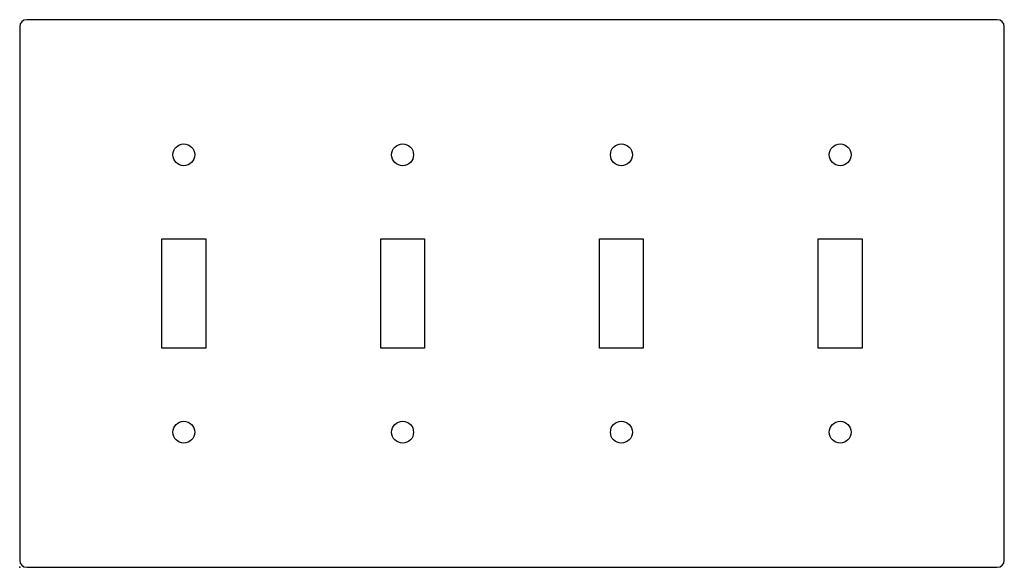
# Model space of a CAD drawing. Units: centimetres. Extents: x 0 to 21.4, y 0 to 11.9.
import ezdxf

# ---------------------------------------------------------------- set-up
doc = ezdxf.new("R2010")
doc.units = ezdxf.units.CM
doc.header["$MEASUREMENT"] = 0
doc.layers.add('Switch Plate v1_Sketch1', color=7, linetype='Continuous')

msp = doc.modelspace()

# ---------------------------------------------------------------- linework, layer by layer
at = {"layer": 'Switch Plate v1_Sketch1'}
for p, q in [((21.27885, 11.90625), (0.1524, 11.90625)), ((0, 11.75385), (0, 0.1524)), ((21.43125, 0.1524), (21.43125, 11.75385)), ((3.095625, 4.7625), (3.095625, 7.14375)), ((3.095625, 7.14375), (4.048125, 7.14375)), ((4.048125, 7.14375), (4.048125, 4.7625)), ((7.858125, 4.7625), (7.858125, 7.14375)), ((7.858125, 7.14375), (8.810625, 7.14375)), ((8.810625, 7.14375), (8.810625, 4.7625)), ((12.620625, 4.7625), (12.620625, 7.14375)), ((12.620625, 7.14375), (13.573125, 7.14375)), ((13.573125, 7.14375), (13.573125, 4.7625)), ((17.383125, 7.14375), (18.335625, 7.14375)), ((17.383125, 4.7625), (17.383125, 7.14375)), ((18.335625, 7.14375), (18.335625, 4.7625)), ((4.048125, 4.7625), (3.095625, 4.7625)), ((8.810625, 4.7625), (7.858125, 4.7625)), ((13.573125, 4.7625), (12.620625, 4.7625)), ((18.335625, 4.7625), (17.383125, 4.7625)), ((0.1524, 0), (21.27885, 0))]:
    msp.add_line(p, q, dxfattribs=at)
for centre in [(3.571875, 8.969375), (8.334375, 8.969375), (13.096875, 8.969375), (17.859375, 8.969375), (3.571875, 2.936875), (8.334375, 2.936875), (13.096875, 2.936875), (17.859375, 2.936875)]:
    msp.add_circle(centre, 0.238125, dxfattribs=at)
for centre, start, end in [((0.1524, 11.75385), 90, 180), ((21.27885, 11.75385), 0, 90), ((0.1524, 0.1524), 180, 270), ((21.27885, 0.1524), 270, 360)]:
    msp.add_arc(centre, 0.1524, start, end, dxfattribs=at)
msp.add_point((0, 0), dxfattribs=at)

doc.saveas('drawing.dxf')
